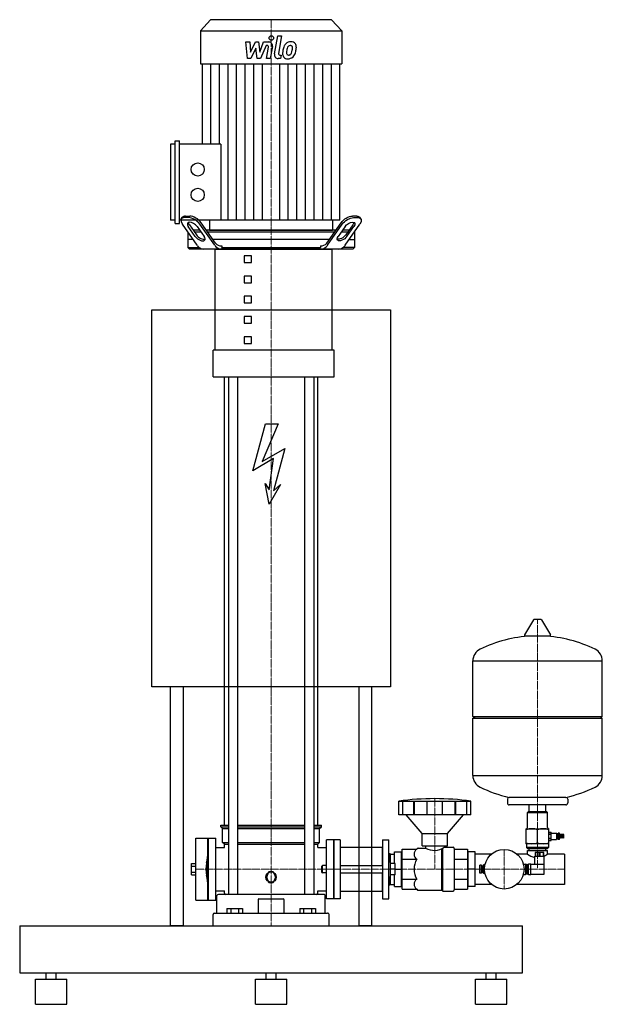
# Model space of a CAD drawing. Extents: x -400 to 527, y 0 to 1567.
import ezdxf

# ---------------------------------------------------------------- set-up
doc = ezdxf.new("R2010")
doc.units = 0
doc.linetypes.add('DASHDOT', pattern=[1, 0.5, -0.25, 0, -0.25])
doc.layers.get('0').update_dxf_attribs({"color": 124})
doc.layers.add('CP_AXIS', color=143, linetype='DASHDOT', lineweight=18)
doc.layers.add('CP_DETAL', color=33, linetype='Continuous')

msp = doc.modelspace()

# ---------------------------------------------------------------- linework, layer by layer
at = {"extrusion": (0, 1, 0)}
for p, q in [((-96.3, 1567), (-112.5, 1549.5)), ((96.2, 1567), (-96.3, 1567)), ((96.2, 1567), (112.5, 1549.5)), ((-112.5, 1549.5), (112.5, 1549.5)), ((-112.5, 1549.5), (-112.5, 1496.9)), ((112.5, 1549.5), (112.5, 1496.9)), ((-112.5, 1496.9), (112.5, 1496.9)), ((-109.6, 1496.9), (-109.6, 1369.1)), ((109.6, 1247.7), (109.6, 1496.9)), ((-160, 1369.1), (-160, 1247.7)), ((-152.8, 1369.1), (-160, 1369.1)), ((-152.8, 1242.5), (-152.8, 1374.4)), ((-152.8, 1374.4), (-145.6, 1374.4)), ((-145.6, 1242.5), (-145.6, 1374.4)), ((-80.2, 1369.1), (-145.6, 1369.1)), ((-80.2, 1369.1), (-80.2, 1247.7)), ((-136.4, 1254.5), (-129.4, 1254.5)), ((136.4, 1254.5), (129.4, 1254.5)), ((-152.8, 1247.7), (-160, 1247.7)), ((-152.8, 1242.5), (-145.6, 1242.5)), ((109.6, 1247.7), (-145.6, 1247.7)), ((-142.9, 1250.1), (-141.1, 1252.6)), ((-117.7, 1207.9), (-141.2, 1241.4)), ((-131.1, 1252), (-138.2, 1252)), ((-130, 1240.4), (-118.9, 1224.5)), ((-89.6, 1207.9), (-113.2, 1241.4)), ((-88.6, 1211.4), (-111.4, 1243.9)), ((-97.9, 1247.7), (-97.9, 1232)), ((88.6, 1211.4), (111.4, 1243.9)), ((89.6, 1207.9), (113.2, 1241.4)), ((117.7, 1207.9), (141.2, 1241.4)), ((130, 1240.4), (118.9, 1224.5)), ((131.1, 1252), (138.2, 1252)), ((142.9, 1250.1), (141.1, 1252.6)), ((-132.5, 1228.9), (-132.5, 1204.5)), ((-120.6, 1222), (-131.7, 1237.9)), ((-113.6, 1232), (-124.1, 1232)), ((-122.4, 1229.5), (-111.8, 1229.5)), ((-117.7, 1237.9), (-106.6, 1222)), ((103.1, 1232), (-103.1, 1232)), ((-101.3, 1229.5), (101.3, 1229.5)), ((117.7, 1237.9), (106.6, 1222)), ((111.8, 1229.5), (122.4, 1229.5)), ((124.1, 1232), (113.6, 1232)), ((120.6, 1222), (131.7, 1237.9)), ((132.5, 1228.9), (132.5, 1204.5)), ((-124.1, 1217), (-132.5, 1217)), ((92.5, 1217), (-92.5, 1217)), ((-132.5, 1204.5), (-114.6, 1204.5)), ((-130, 1202), (-132.5, 1204.5)), ((130, 1202), (-130, 1202)), ((-88.8, 1041), (-88.8, 1202)), ((-31.1, 1191.2), (-43.1, 1191.2)), ((-43.1, 1191.2), (-43.1, 1180.6)), ((-31.1, 1180.6), (-31.1, 1191.2)), ((97.2, 1041), (97.2, 1202)), ((130, 1202), (132.5, 1204.5)), ((-43.1, 1180.6), (-31.1, 1180.6)), ((-31.1, 1159), (-43.1, 1159)), ((-43.1, 1159), (-43.1, 1148.4)), ((-43.1, 1148.4), (-31.1, 1148.4)), ((-31.1, 1148.4), (-31.1, 1159)), ((-31.1, 1126.8), (-43.1, 1126.8)), ((-43.1, 1126.8), (-43.1, 1116.2)), ((-43.1, 1116.2), (-31.1, 1116.2)), ((-31.1, 1116.2), (-31.1, 1126.8)), ((-190, 505), (-190, 1105)), ((-190, 1105), (190, 1105)), ((190, 1105), (190, 505)), ((-31.1, 1094.6), (-43.1, 1094.6)), ((-43.1, 1094.6), (-43.1, 1084)), ((-43.1, 1084), (-31.1, 1084)), ((-31.1, 1084), (-31.1, 1094.6)), ((-31.1, 1062.4), (-43.1, 1062.4)), ((-43.1, 1062.4), (-43.1, 1051.8)), ((-43.1, 1051.8), (-31.1, 1051.8)), ((-31.1, 1051.8), (-31.1, 1062.4)), ((100.5, 1041), (-92.2, 1041)), ((-92.2, 998.6), (-92.2, 1041)), ((100.5, 1041), (-88.8, 1041)), ((100.5, 998.6), (100.5, 1041)), ((-92.2, 998.6), (100.5, 998.6)), ((-74.2, 285), (-74.2, 998.6)), ((-67.8, 998.6), (-67.8, 175)), ((-53.4, 998.6), (-53.4, 175)), ((53.4, 998.6), (53.4, 175)), ((67.8, 998.6), (67.8, 175)), ((74.2, 285), (74.2, 998.6)), ((-28.9, 848.9), (-8.9, 923.9)), ((11.1, 923.9), (-14.1, 863.7)), ((-8.9, 923.9), (11.1, 923.9)), ((-14.1, 863.7), (21.9, 884.7)), ((21.9, 884.7), (3.9, 817.2)), ((3.9, 868.7), (-28.9, 848.9)), ((-3.1, 818.7), (3.9, 868.7)), ((-9.6, 828.7), (-3.1, 818.7)), ((-3.1, 796.2), (-9.6, 828.7)), ((14.9, 827.2), (-3.1, 796.2)), ((3.9, 817.2), (14.9, 827.2)), ((417.6, 611.7), (403.4, 588)), ((429.3, 612.4), (418.7, 612.4)), ((430.4, 611.7), (444.6, 588)), ((443.5, 586.1), (404.5, 586.1)), ((321, 458.3), (321, 546.6)), ((527, 458.3), (527, 546.6)), ((190, 505), (-190, 505)), ((-160, 125), (-160, 505)), ((-140, 505), (-140, 125)), ((140, 125), (140, 505)), ((160, 505), (160, 125)), ((321, 458.3), (527, 458.3)), ((324, 455.3), (321, 458.3)), ((321, 455.3), (527, 455.3)), ((321, 364.1), (321, 455.3)), ((524, 455.3), (527, 458.3)), ((527, 364.1), (527, 455.3)), ((203, 301.8), (203, 323.2)), ((209.7, 301.8), (209.7, 323.2)), ((226.9, 301.8), (226.9, 323.2)), ((228.2, 301.8), (228.2, 323.2)), ((248.2, 301.8), (248.2, 323.2)), ((272.8, 301.8), (272.8, 323.2)), ((292.8, 301.8), (292.8, 323.2)), ((294.1, 301.8), (294.1, 323.2)), ((311.3, 301.8), (311.3, 323.2)), ((318, 301.8), (318, 323.2)), ((376, 326.4), (376, 320.4)), ((469, 317.4), (379, 317.4)), ((410.6, 306.5), (410.6, 317.4)), ((437.4, 306.5), (437.4, 317.4)), ((472, 326.4), (472, 320.4)), ((240.5, 272), (215, 301.8)), ((280.5, 272), (306, 301.8)), ((409, 306.5), (408, 305.5)), ((408, 305.5), (440, 305.5)), ((408, 281.5), (408, 305.5)), ((439, 306.5), (409, 306.5)), ((439, 306.5), (440, 305.5)), ((440, 281.5), (440, 305.5)), ((-80.2, 285), (-67.8, 285)), ((-80.2, 282.5), (-80.2, 285)), ((-80.2, 282.5), (-67.8, 282.5)), ((-77.2, 280), (-80.2, 282.5)), ((-53.4, 285), (53.4, 285)), ((-53.4, 282.5), (53.4, 282.5)), ((67.8, 285), (80.2, 285)), ((67.8, 282.5), (80.2, 282.5)), ((77.2, 280), (80.2, 282.5)), ((80.2, 282.5), (80.2, 285)), ((-77.2, 280), (-67.8, 280)), ((-77.2, 257.5), (-77.2, 280)), ((-53.4, 280), (53.4, 280)), ((67.8, 280), (77.2, 280)), ((77.2, 257.5), (77.2, 280)), ((240.5, 272), (280.5, 272)), ((240.5, 252), (240.5, 272)), ((280.5, 252), (280.5, 272)), ((406, 255.5), (406, 279.5)), ((406, 279.5), (442, 279.5)), ((424, 257.1), (424, 277.9)), ((442, 255.5), (442, 279.5)), ((442, 274.2), (445.9, 274.2)), ((442, 274.2), (445.9, 274.2)), ((442, 271.1), (445.9, 271.1)), ((442, 270.6), (445.9, 270.6)), ((445.9, 274.2), (445.9, 274.2)), ((445.9, 260.8), (445.9, 274.2)), ((445.9, 272.6), (453.9, 272.6)), ((453.9, 272.6), (453.9, 262.4)), ((454.9, 271.6), (453.9, 272.6)), ((454.9, 263.4), (454.9, 271.6)), ((454.9, 270.3), (456.6, 270.3)), ((456.6, 262.4), (456.6, 272.6)), ((459.1, 272.6), (456.6, 272.6)), ((459.1, 262.4), (459.1, 272.6)), ((460, 270.5), (459.1, 270.5)), ((460, 264.5), (460, 270.5)), ((461.4, 270), (460, 270.5)), ((461.4, 264.5), (461.4, 270.5)), ((462.9, 270), (461.4, 270.5)), ((462.9, 264.5), (462.9, 270.5)), ((464.2, 270), (462.9, 270.5)), ((464.2, 264.5), (464.2, 270.5)), ((465.6, 270), (464.2, 270.5)), ((465.6, 265), (465.6, 270)), ((-120, 165.5), (-120, 264.5)), ((-100.6, 242.3), (-100.6, 264.5)), ((-100, 264.5), (-100, 165.5)), ((-100, 264.5), (-88, 264.5)), ((-88, 165.5), (-88, 264.5)), ((-77.2, 257.5), (-67.8, 257.5)), ((-74.2, 255), (-77.2, 257.5)), ((-74.2, 255), (-67.8, 255)), ((-74.2, 249.7), (-74.2, 255)), ((-53.4, 257.5), (53.4, 257.5)), ((-53.4, 255), (53.4, 255)), ((67.8, 257.5), (77.2, 257.5)), ((67.8, 255), (74.2, 255)), ((74.2, 255), (77.2, 257.5)), ((74.2, 249.7), (74.2, 255)), ((88, 168), (88, 262)), ((100, 262), (88, 262)), ((100, 262), (100, 168)), ((100, 168), (100, 262)), ((110, 262), (100, 262)), ((110, 262), (110, 168)), ((177.5, 262), (177.5, 168)), ((177.5, 262), (187.5, 262)), ((187.5, 168), (187.5, 262)), ((240.5, 252), (280.5, 252)), ((245.5, 252), (245.5, 248.5)), ((275.5, 252), (275.5, 250)), ((442, 255.5), (406, 255.5)), ((406.5, 255), (406.5, 249.5)), ((441.5, 255), (441.5, 249.5)), ((442, 264.4), (445.9, 264.4)), ((442, 263.9), (445.9, 263.9)), ((442, 260.8), (445.9, 260.8)), ((442, 260.8), (445.9, 260.8)), ((445.9, 262.4), (453.9, 262.4)), ((454.9, 263.4), (453.9, 262.4)), ((454.9, 264.7), (456.6, 264.7)), ((459.1, 262.4), (456.6, 262.4)), ((460, 264.5), (459.1, 264.5)), ((461.4, 265), (460, 264.5)), ((462.9, 265), (461.4, 264.5)), ((464.2, 265), (462.9, 264.5)), ((465.6, 265), (464.2, 264.5)), ((-100.5, 220), (-100.5, 247)), ((-100, 247), (-100.5, 247)), ((-88, 249.7), (-74.2, 249.7)), ((74.2, 249.7), (88, 249.7)), ((110, 250), (176.5, 250)), ((176.5, 250), (176.5, 221)), ((177.5, 249), (176.5, 250)), ((187.5, 240), (189, 240)), ((189, 240), (189, 227)), ((189.5, 239.5), (189, 240)), ((189.5, 239.5), (189.5, 227)), ((189.5, 239.2), (196.5, 239.2)), ((196.5, 242.5), (207.5, 242.5)), ((196.5, 224), (196.5, 242.5)), ((207.5, 187.5), (207.5, 242.5)), ((207.5, 239.2), (208.5, 239.2)), ((208.5, 246.8), (231.8, 246.8)), ((208.5, 183.2), (208.5, 246.8)), ((231.8, 246.8), (233.2, 248.2)), ((233.9, 248.5), (245.5, 248.5)), ((275.5, 250), (289.5, 250)), ((291.5, 248), (291.5, 182)), ((291.5, 246.8), (312.5, 246.8)), ((312.5, 246.8), (312.5, 183.2)), ((312.5, 239.2), (313.5, 239.2)), ((324.5, 242.5), (313.5, 242.5)), ((313.5, 187.5), (313.5, 242.5)), ((324.5, 187.5), (324.5, 242.5)), ((350.8, 239.2), (324.5, 239.2)), ((408, 239.2), (391.2, 239.2)), ((441.5, 249.5), (406.5, 249.5)), ((408, 248), (406.5, 249.5)), ((408, 248), (440, 248)), ((408, 245), (440, 245)), ((408, 239.2), (408, 245)), ((410.6, 245), (410.6, 248)), ((419.5, 222.8), (419.5, 236)), ((434, 241.5), (420, 241.5)), ((420, 241.5), (420, 236)), ((421.2, 236), (421.2, 241.5)), ((425.8, 241.5), (425.8, 236)), ((428.2, 236), (428.2, 241.5)), ((432.8, 241.5), (432.8, 236)), ((434, 236), (434, 241.5)), ((434.5, 222.8), (434.5, 236)), ((437.4, 245), (437.4, 248)), ((440, 248), (441.5, 249.5)), ((440, 239.2), (440, 245)), ((467, 239.2), (440, 239.2)), ((467, 239.2), (467, 190.8)), ((-126.4, 205.8), (-126.4, 224.2)), ((-126.4, 224.2), (-120, 224.2)), ((-101.6, 220), (-100, 220)), ((110, 221), (177.5, 221)), ((187.5, 227), (190, 227)), ((190, 203), (190, 227)), ((197.5, 224), (190, 224)), ((197.5, 206), (197.5, 224)), ((208.5, 230.9), (231.8, 230.9)), ((291.5, 230.9), (312.5, 230.9)), ((332, 208.5), (332, 221.5)), ((335, 221.5), (332, 221.5)), ((335, 208.5), (335, 221.5)), ((336, 210), (336, 220)), ((338, 220), (336, 220)), ((338, 208), (338, 222)), ((340.3, 222), (338, 222)), ((401.4, 223.2), (405, 223.2)), ((405, 223.2), (405, 206.8)), ((406.5, 222.5), (405, 223.2)), ((406.5, 222.5), (406.5, 207.5)), ((406.5, 222.5), (408.5, 222.5)), ((408.5, 222.8), (409.5, 222.8)), ((408.5, 207.2), (408.5, 222.8)), ((409.5, 207.2), (409.5, 222.8)), ((410.2, 223.5), (413.5, 223.5)), ((413.5, 206.5), (413.5, 223.5)), ((413.5, 222.8), (434.5, 222.8)), ((434.5, 207.2), (434.5, 222.8)), ((-126.4, 210.4), (-120, 210.4)), ((-126.4, 205.8), (-120, 205.8)), ((-101.6, 210), (-100, 210)), ((-100.5, 183), (-100.5, 210)), ((-6.9, 202.5), (-3.5, 211.5)), ((-3.5, 211.5), (3.5, 211.5)), ((3.5, 211.5), (6.9, 202.5)), ((110, 209), (177.5, 209)), ((176.5, 209), (176.5, 180)), ((197.5, 215), (190, 215)), ((197.5, 206), (190, 206)), ((196.5, 187.5), (196.5, 206)), ((197.5, 215), (207.5, 215)), ((324.5, 215), (313.5, 215)), ((335, 208.5), (332, 208.5)), ((336, 218), (335, 218)), ((336, 212), (335, 212)), ((338, 210), (336, 210)), ((339.5, 215), (338, 215)), ((340.3, 208), (338, 208)), ((401.4, 206.8), (405, 206.8)), ((406.5, 207.5), (405, 206.8)), ((406.5, 207.5), (408.5, 207.5)), ((408.5, 207.2), (409.5, 207.2)), ((410.2, 206.5), (413.5, 206.5)), ((413.5, 207.2), (434.5, 207.2)), ((-3.5, 193.5), (-6.9, 202.5)), ((3.5, 193.5), (-3.5, 193.5)), ((6.9, 202.5), (3.5, 193.5)), ((187.5, 203), (190, 203)), ((187.5, 190), (189, 190)), ((189, 203), (189, 190)), ((189.5, 190.5), (189, 190)), ((189.5, 203), (189.5, 190.5)), ((189.5, 190.8), (196.5, 190.8)), ((207.5, 190.8), (208.5, 190.8)), ((208.5, 199.1), (231.8, 199.1)), ((291.5, 199.1), (312.5, 199.1)), ((312.5, 190.8), (313.5, 190.8)), ((350.8, 190.8), (324.5, 190.8)), ((467, 190.8), (391.2, 190.8)), ((-100.6, 165.5), (-100.6, 187.7)), ((-100, 183), (-100.5, 183)), ((-88, 180.4), (-74.2, 180.4)), ((-86.2, 145), (-86.2, 173)), ((83.8, 175), (-83.8, 175)), ((-74.2, 177), (-74.2, 180.4)), ((74.2, 180.4), (88, 180.4)), ((74.2, 177), (74.2, 180.4)), ((86.2, 145), (86.2, 173)), ((110, 180), (176.5, 180)), ((177.5, 181), (176.5, 180)), ((196.5, 187.5), (207.5, 187.5)), ((208.5, 183.2), (231.8, 183.2)), ((231.8, 183.2), (233.2, 181.8)), ((233.9, 181.5), (271.5, 181.5)), ((271.5, 181.5), (273, 180)), ((273, 180), (289.5, 180)), ((291.5, 183.2), (312.5, 183.2)), ((324.5, 187.5), (313.5, 187.5)), ((-120, 165.5), (-100.6, 165.5)), ((-100, 165.5), (-88, 165.5)), ((-20.8, 165.8), (-20.8, 145)), ((20.8, 145), (20.8, 165.8)), ((100, 168), (88, 168)), ((110, 168), (100, 168)), ((177.5, 168), (187.5, 168)), ((-92.2, 125), (-92.2, 143)), ((-70.5, 152.5), (-45.5, 152.5)), ((-70.5, 152.5), (-70.5, 145)), ((-64.2, 152.5), (-64.2, 145)), ((-51.8, 152.5), (-51.8, 145)), ((-45.5, 152.5), (-45.5, 145)), ((45.5, 152.5), (45.5, 145)), ((45.5, 152.5), (70.5, 152.5)), ((51.8, 152.5), (51.8, 145)), ((64.2, 152.5), (64.2, 145)), ((70.5, 152.5), (70.5, 145)), ((92.2, 125), (92.2, 143)), ((-400, 125), (-400, 50)), ((-400, 125), (400, 125)), ((-140, 125), (-160, 125)), ((160, 125), (140, 125)), ((400, 50), (400, 125)), ((-400, 50), (400, 50)), ((-358, 40), (-358, 50)), ((-342, 40), (-342, 50)), ((-8, 40), (-8, 50)), ((8, 40), (8, 50)), ((342, 40), (342, 50)), ((358, 40), (358, 50)), ((-375, 40), (-325, 40)), ((-375, 0), (-375, 40)), ((-325, 0), (-325, 40)), ((-25, 40), (25, 40)), ((-25, 0), (-25, 40)), ((25, 0), (25, 40)), ((325, 40), (375, 40)), ((325, 0), (325, 40)), ((375, 0), (375, 40)), ((-375, 0), (-325, 0)), ((-25, 0), (25, 0)), ((325, 0), (375, 0))]:
    msp.add_line(p, q, dxfattribs=at)
for p, q in [((97.9, 1247.7), (97.9, 1232)), ((-97.9, 1232), (97.9, 1232)), ((-78.6, 1207), (-78.6, 1204.5)), ((78.6, 1207), (78.6, 1204.5)), ((78.6, 1207), (78.6, 1204.5)), ((132.5, 1216.7), (123.9, 1216.7)), ((-88.8, 1202), (97.2, 1202)), ((-76.8, 1202), (-78.6, 1204.5)), ((-78.6, 1204.5), (78.6, 1204.5)), ((76.8, 1202), (78.6, 1204.5)), ((76.8, 1202), (78.6, 1204.5)), ((132.5, 1204.5), (114.6, 1204.5)), ((321, 546.6), (527, 546.6)), ((321, 364.1), (527, 364.1)), ((469.2, 329.3), (378.8, 329.3)), ((203, 323.2), (318, 323.2)), ((318, 301.8), (203, 301.8)), ((271.5, 181.5), (271.5, 247.7)), ((273, 180), (273, 248.5)), ((419.5, 236), (434.5, 236)), ((82, 221), (80.8, 220)), ((80.8, 210), (80.8, 220)), ((88, 221), (82, 221)), ((82, 209), (82, 221)), ((80.8, 210), (82, 209)), ((88, 209), (82, 209)), ((-19.4, 167.8), (19.4, 167.8)), ((-89.8, 145), (89.8, 145)), ((210, 125), (210, 125))]:
    msp.add_line(p, q)
at = {"extrusion": (0, -1, 0)}
for p, q in [((-120, 264.5), (-100.6, 264.5)), ((-126.4, 219.6), (-120, 219.6))]:
    msp.add_line(p, q, dxfattribs=at)
for centre, radius in [((-116.8, 1328.7), 10.5), ((-116.8, 1288.2), 10.5), ((371, 215), 31.5), ((0, 202.5), 8.33)]:
    msp.add_circle(centre, radius)
for centre, radius, start, end in [((418.7, 611.1), 1.25, 90, 149.0362), ((429.3, 611.1), 1.25, 30.9638, 90), ((424, 379.3), 207, 92.8162, 116.2545), ((404.5, 587.4), 1.25, 149.0362, 270), ((424, 379.3), 207, 63.7455, 87.1838), ((443.5, 587.4), 1.25, 270, 30.9638), ((341.5, 546.6), 20.5, 116.2545, 180), ((506.5, 546.6), 20.5, 0, 63.7455), ((341.5, 364.1), 20.5, 180, 243.7455), ((506.5, 364.1), 20.5, 296.2545, 0), ((424, 531.4), 207, 243.7455, 257.3892), ((424, 531.4), 207, 282.6108, 296.2545), ((379, 326.4), 3, 93.7021, 180), ((469, 326.4), 3, 0, 86.2979), ((260.5, -88), 415.3, 82.0412, 97.9588), ((379, 320.4), 3, 180, 270), ((469, 320.4), 3, 270, 0), ((406, 281.5), 2, 270, 0), ((415, 253.5), 26, 69.7438, 110.2562), ((433, 253.5), 26, 69.7438, 110.2562), ((442, 281.5), 2, 180, 270), ((415, 281.5), 26, 249.7438, 290.2562), ((406, 255), 0.5, 0, 90), ((433, 281.5), 26, 249.7438, 290.2562), ((442, 255), 0.5, 90, 180), ((-165.7, 241.1), 65.1, 345.6395, 1.1103), ((-210.7, 236.3), 110.7, 5.5585, 6.0788), ((237, 238.8), 9.53, 123.6264, 236.3736), ((233.9, 247.5), 1, 90, 135), ((259.3, 273.6), 28.6, 241.1885, 304.5364), ((289.5, 248), 2, 0, 90), ((429.3, 268.8), 36.5, 234.3344, 254.472), ((410, 283.8), 53.8, 297.057, 303.8575), ((-54.5, 215), 49.2, 168.3397, 191.6603), ((-78.7, 215), 23.4, 167.6827, 192.3173), ((-100.6, 219.7), 1.06, 139.7894, 165.7316), ((-101.3, 220.3), 0.159, 36.1136, 148.5746), ((-102, 219.8), 1.09, 12.4727, 37.9675), ((259.3, 215), 31.8, 150, 210), ((410.2, 222.8), 0.7, 90, 180), ((-165.7, 188.9), 65.1, 358.8897, 14.3605), ((-100.6, 210.3), 1.06, 194.2684, 220.2106), ((-101.3, 209.7), 0.159, 211.4254, 323.8864), ((-102, 210.2), 1.09, 322.0325, 347.5273), ((410.2, 207.2), 0.7, 180, 270), ((237, 191.2), 9.53, 123.6264, 236.3736), ((-210.7, 193.7), 110.7, 353.9212, 354.4415), ((233.9, 182.5), 1, 225, 270), ((289.5, 182), 2, 270, 0)]:
    msp.add_arc(centre, radius, start, end)
for centre, major_axis, ratio, start_param, end_param in [((-129, 1243.9), (-12.1, 8.7), 0.501234, -0.610734, 0.004745), ((-121.9, 1243.9), (-12.1, 8.7), 0.501234, 4.101655, 5.672451), ((-130.7, 1241.4), (-12.1, 8.7), 0.501234, -0.610734, 0.960062), ((-124.7, 1237.9), (-8.09, 5.79), 0.501234, 4.101655, 7.243247), ((-123, 1240.4), (-8.09, 5.79), 0.501234, 0.31593, 0.960062), ((-123.7, 1241.4), (-12.1, 8.7), 0.501234, 4.101655, 5.672451), ((-111.8, 1224.5), (-8.09, 5.79), 0.501234, 0.960062, 2.835154), ((-113.6, 1222), (-8.09, 5.79), 0.501234, 0.960062, 4.101655), ((-107, 1214.9), (0, 12.9), 0.992509, 2.145017, 3.078363), ((-79.2, 1214.3), (0, 12.3), 0.992509, 2.121987, 3.101393), ((-79.5, 1218.7), (0, 11.7), 0.992509, 2.243324, 3.218215), ((79.5, 1218.7), (0, 11.7), 0.992509, 3.064971, 4.039861), ((79.2, 1214.3), (0, 12.3), 0.992509, 3.181792, 4.161198), ((107, 1214.9), (0, 12.9), 0.992509, 3.204822, 4.138168), ((-83.8, 173), (-2.4, 0), 0.833333, -1.570796, 0), ((-71.8, 177), (-2.4, 0), 0.833333, 0, 1.570796), ((71.8, 177), (-2.4, 0), 0.833333, 1.570796, 3.141593), ((83.8, 173), (-2.4, 0), 0.833333, -3.141593, -1.570796), ((-19.4, 165.8), (0, 2), 0.666667, 0, 1.570796), ((19.4, 165.8), (0, 2), 0.666667, -1.570796, 0), ((-89.8, 143), (-2.4, 0), 0.833333, -1.570796, 0), ((89.8, 143), (-2.4, 0), 0.833333, -3.141593, -1.570796)]:
    msp.add_ellipse(centre, major_axis=major_axis, ratio=ratio, start_param=start_param, end_param=end_param)
at = {"extrusion": (0, 0, -1)}
for centre, major_axis, start_param, end_param in [((121.9, 1243.9), (12.1, 8.7), 4.101655, 5.672451), ((129, 1243.9), (12.1, 8.7), -0.610734, 0.004745), ((123.7, 1241.4), (12.1, 8.7), 4.101655, 5.672451), ((124.7, 1237.9), (8.09, 5.79), 4.101655, 7.243247), ((123, 1240.4), (8.09, 5.79), 0.31593, 0.960062), ((130.7, 1241.4), (12.1, 8.7), -0.610734, 0.960062), ((111.8, 1224.5), (8.09, 5.79), 0.960062, 2.835154), ((113.6, 1222), (8.09, 5.79), 0.960062, 4.101655)]:
    msp.add_ellipse(centre, major_axis=major_axis, ratio=0.501234, start_param=start_param, end_param=end_param, dxfattribs=at)
at = {"layer": 'CP_AXIS'}
for p, q in [((0, 1567), (0, 125)), ((424, 612.4), (424, 215)), ((260.5, 327.2), (260.5, 215)), ((371, 246.5), (371, 183.5)), ((100, 215), (-120, 215)), ((467, 215), (100, 215))]:
    msp.add_line(p, q, dxfattribs=at)
at = {"layer": 'CP_DETAL'}
for p, q in [((5.5, 1512.5), (10.7, 1541.3)), ((10.7, 1541.3), (16.8, 1541.3)), ((16.8, 1541.3), (11.8, 1513.4)), ((-40.2, 1531.5), (-33.8, 1531.5)), ((-37.6, 1505), (-40.2, 1531.5)), ((-33.8, 1531.5), (-32.8, 1515.2)), ((-32.8, 1515.2), (-24.9, 1531.5)), ((-24.1, 1521.7), (-32.2, 1505)), ((-24.9, 1531.5), (-20.1, 1531.5)), ((-22, 1505), (-24.1, 1521.7)), ((-20.1, 1531.5), (-18, 1515.2)), ((-18, 1515.2), (-11.9, 1531.5)), ((-7.8, 1526), (-16.6, 1505)), ((-11.9, 1531.5), (-3.6, 1531.6)), ((-6.4, 1526), (-7.8, 1526)), ((-7.4, 1505), (-4.2, 1523.2)), ((2.1, 1524.1), (-1.3, 1505)), ((-32.2, 1505), (-37.6, 1505)), ((-16.6, 1505), (-22, 1505)), ((-1.3, 1505), (-7.4, 1505)), ((14.8, 1505), (11.2, 1505)), ((14, 1510.6), (15.8, 1510.6)), ((15.8, 1510.6), (14.8, 1505)), ((-95.9, 1369.1), (-95.9, 1496.9)), ((-82.2, 1369.1), (-82.2, 1496.9)), ((-68.5, 1247.7), (-68.5, 1496.9)), ((-54.8, 1247.7), (-54.8, 1496.9)), ((-41.1, 1247.7), (-41.1, 1496.9)), ((-27.4, 1247.7), (-27.4, 1496.9)), ((-13.7, 1247.7), (-13.7, 1496.9)), ((13.7, 1247.7), (13.7, 1496.9)), ((27.4, 1247.7), (27.4, 1496.9)), ((41.1, 1247.7), (41.1, 1496.9)), ((54.8, 1247.7), (54.8, 1496.9)), ((68.5, 1247.7), (68.5, 1496.9)), ((82.2, 1247.7), (82.2, 1496.9)), ((95.9, 1247.7), (95.9, 1496.9))]:
    msp.add_line(p, q, dxfattribs=at)
msp.add_circle((0.4, 1537.8), 3.64, dxfattribs=at)
for centre, major_axis, ratio, start_param, end_param in [((-6.3, 1523.6), (0, 2.36), 0.926402, 4.522641, 6.283816), ((-3.6, 1525.3), (0, 6.28), 0.926381, 4.522956, 6.2851), ((40.1, 1514.7), (0, 23.2), 0.926343, 1.101504, 1.415012), ((30.9, 1519.2), (0, 12.3), 0.926343, 0.706747, 1.06229), ((31.5, 1518.7), (0, 13.2), 0.926343, -0.011717, 0.719047), ((57.7, 1511.6), (0, 36), 0.926343, 1.309179, 1.382067), ((32, 1519.5), (0, 7.12), 0.926343, 0.738667, 1.370862), ((30.5, 1521), (0, 4.87), 0.926343, -0.022787, 0.708547), ((30.7, 1521.5), (0, 4.44), 0.926343, -0.360166, 0.022399), ((32.2, 1522.7), (0, 9.12), 0.926343, -0.875064, 0.066109), ((31.1, 1522.9), (0, 2.92), 0.926343, -0.892005, -0.373104), ((30.3, 1522.4), (0, 3.96), 0.926343, 4.685781, 5.339539), ((10.6, 1523), (0, 25.2), 0.926343, 4.526967, 4.68585), ((32.7, 1523.8), (0, 8.03), 0.926343, 4.663826, 5.356723), ((15.5, 1524), (0, 26.7), 0.926343, 4.49919, 4.690723), ((11.2, 1511.3), (0, 6.28), 0.926343, 1.378883, 3.141593), ((14, 1513), (0, 2.36), 0.926343, 1.378882, 3.141593), ((25.9, 1512.9), (0, 8.23), 0.926343, 1.456354, 2.212906), ((47.4, 1512), (0, 31.5), 0.926343, 1.367174, 1.510161), ((26.1, 1513.6), (0, 8.89), 0.926343, 2.253527, 3.215613), ((28.3, 1514.3), (0, 4.14), 0.926343, 1.449752, 2.193395), ((45.6, 1513.5), (0, 22.8), 0.926343, 1.358757, 1.515497), ((27.6, 1514), (0, 3.34), 0.926343, 2.273362, 3.224246), ((26.8, 1518.2), (0, 13.5), 0.926343, 3.135899, 3.850877), ((27, 1522.3), (0, 11.7), 0.926343, 3.214627, 3.355049), ((28, 1515.6), (0, 4.87), 0.926343, 3.442438, 3.844582), ((27.3, 1516.4), (0, 5.98), 0.926343, 3.859587, 4.272849), ((15.3, 1521.8), (0, 19.9), 0.926343, 4.302764, 4.538961), ((27, 1517.9), (0, 13.1), 0.926343, 3.857217, 4.434154), ((4.2, 1525.6), (0, 38.9), 0.926343, 4.416789, 4.523205)]:
    msp.add_ellipse(centre, major_axis=major_axis, ratio=ratio, start_param=start_param, end_param=end_param, dxfattribs=at)

doc.saveas('drawing.dxf')
